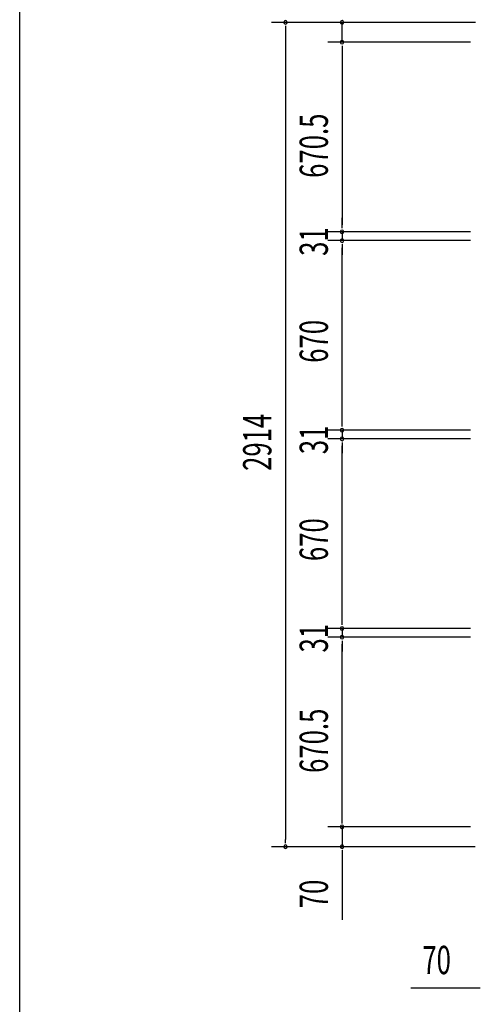
# Model space of a CAD drawing. Extents: x 543 to 20478, y 184 to 14052.
# Drawn here: x 543 to 2171, y 3546 to 7027 of the extents above; entities that cross this region are included whole.
import ezdxf

# ---------------------------------------------------------------- set-up
doc = ezdxf.new("R2010")
doc.units = 0
doc.header["$LTSCALE"] = 50
doc.header["$MEASUREMENT"] = 0
doc.layers.add('SUNPOU', color=4, linetype='CONTINUOUS')
doc.layers.add('WAKUSEN-01', color=50, linetype='CONTINUOUS')
doc.styles.add('00', font='ROMANS', dxfattribs={"width": 0.666667, "bigfont": 'BIGFONT'})

msp = doc.modelspace()

# ---------------------------------------------------------------- linework, layer by layer
at = {"layer": 'SUNPOU'}
for p, q in [((2154.6, 7017.2), (1432.4, 7017.2)), ((1482.4, 7004.7), (1482.4, 6992.2)), ((2154.6, 7017.2), (1632.4, 7017.2)), ((1682.4, 6947.2), (1682.4, 7017.2)), ((1482.4, 6992.2), (1482.4, 4128.2)), ((2136.6, 6947.2), (1632.4, 6947.2)), ((2136.6, 6947.2), (1632.4, 6947.2)), ((1682.4, 6934.7), (1682.4, 6922.2)), ((1682.4, 6934.7), (1682.4, 6922.2)), ((1682.4, 6922.2), (1682.4, 6301.7)), ((1682.4, 6922.2), (1682.4, 6897.2)), ((1682.4, 6301.7), (1682.4, 6326.7)), ((1682.4, 6289.2), (1682.4, 6301.7)), ((1682.4, 6289.2), (1682.4, 6301.7)), ((2136.6, 6276.7), (1632.4, 6276.7)), ((2136.6, 6276.7), (1632.4, 6276.7)), ((1682.4, 6276.7), (1682.4, 6245.7)), ((2136.6, 6245.7), (1632.4, 6245.7)), ((2136.6, 6245.7), (1632.4, 6245.7)), ((1682.4, 6233.2), (1682.4, 6220.7)), ((1682.4, 6233.2), (1682.4, 6220.7)), ((1682.4, 5600.7), (1682.4, 6220.7)), ((1682.4, 6220.7), (1682.4, 6195.7)), ((1682.4, 5600.7), (1682.4, 5625.7)), ((2136.6, 5575.7), (1632.4, 5575.7)), ((2136.6, 5575.7), (1632.4, 5575.7)), ((1682.4, 5588.2), (1682.4, 5600.7)), ((1682.4, 5588.2), (1682.4, 5600.7)), ((1682.4, 5575.7), (1682.4, 5544.7)), ((2136.6, 5544.7), (1632.4, 5544.7)), ((2136.6, 5544.7), (1632.4, 5544.7)), ((1682.4, 5532.2), (1682.4, 5519.7)), ((1682.4, 5532.2), (1682.4, 5519.7)), ((1682.4, 4899.7), (1682.4, 5519.7)), ((1682.4, 5519.7), (1682.4, 5494.7)), ((1682.4, 4899.7), (1682.4, 4924.7)), ((2136.6, 4874.7), (1632.4, 4874.7)), ((2136.6, 4874.7), (1632.4, 4874.7)), ((1682.4, 4887.2), (1682.4, 4899.7)), ((1682.4, 4887.2), (1682.4, 4899.7)), ((1682.4, 4874.7), (1682.4, 4843.7)), ((2136.6, 4843.7), (1632.4, 4843.7)), ((2136.6, 4843.7), (1632.4, 4843.7)), ((1682.4, 4831.2), (1682.4, 4818.7)), ((1682.4, 4831.2), (1682.4, 4818.7)), ((1682.4, 4198.2), (1682.4, 4818.7)), ((1682.4, 4818.7), (1682.4, 4793.7)), ((1682.4, 4198.2), (1682.4, 4223.2)), ((1682.4, 4185.7), (1682.4, 4198.2)), ((1682.4, 4185.7), (1682.4, 4198.2)), ((2136.6, 4173.2), (1632.4, 4173.2)), ((2136.6, 4173.2), (1632.4, 4173.2)), ((1682.4, 4173.2), (1682.4, 4103.2)), ((1482.4, 4115.7), (1482.4, 4128.2)), ((2153.3, 4103.2), (1432.4, 4103.2)), ((2153.3, 4103.2), (1632.4, 4103.2)), ((1682.4, 4090.7), (1682.4, 4078.2)), ((1682.4, 4078.2), (1682.4, 3845.3)), ((2158.8, 3602.8), (1925.9, 3602.8)), ((2171.3, 3602.8), (2158.8, 3602.8))]:
    msp.add_line(p, q, dxfattribs=at)
for centre, start, end in [((1482.4, 7017.2), 90, 270), ((1482.4, 7017.2), 270, 90), ((1682.4, 7017.2), 90, 270), ((1682.4, 7017.2), 270, 90), ((1682.4, 6947.2), 90, 270), ((1682.4, 6947.2), 90, 270), ((1682.4, 6947.2), 270, 90), ((1682.4, 6947.2), 270, 90), ((1682.4, 6276.7), 90, 270), ((1682.4, 6276.7), 90, 270), ((1682.4, 6276.7), 270, 90), ((1682.4, 6276.7), 270, 90), ((1682.4, 6245.7), 90, 270), ((1682.4, 6245.7), 90, 270), ((1682.4, 6245.7), 270, 90), ((1682.4, 6245.7), 270, 90), ((1682.4, 5575.7), 90, 270), ((1682.4, 5575.7), 90, 270), ((1682.4, 5575.7), 270, 90), ((1682.4, 5575.7), 270, 90), ((1682.4, 5544.7), 90, 270), ((1682.4, 5544.7), 90, 270), ((1682.4, 5544.7), 270, 90), ((1682.4, 5544.7), 270, 90), ((1682.4, 4874.7), 90, 270), ((1682.4, 4874.7), 90, 270), ((1682.4, 4874.7), 270, 90), ((1682.4, 4874.7), 270, 90), ((1682.4, 4843.7), 90, 270), ((1682.4, 4843.7), 90, 270), ((1682.4, 4843.7), 270, 90), ((1682.4, 4843.7), 270, 90), ((1682.4, 4173.2), 90, 270), ((1682.4, 4173.2), 90, 270), ((1682.4, 4173.2), 270, 90), ((1682.4, 4173.2), 270, 90), ((1482.4, 4103.2), 90, 270), ((1482.4, 4103.2), 270, 90), ((1682.4, 4103.2), 90, 270), ((1682.4, 4103.2), 270, 90)]:
    msp.add_arc(centre, 6.25, start, end, dxfattribs=at)
at = {"layer": 'WAKUSEN-01'}
msp.add_line((542.5, 517.5), (542.5, 14052.5), dxfattribs=at)

# ---------------------------------------------------------------- texts
at = {"layer": 'SUNPOU', "style": '00', "width": 0.666667}
for s, p in [('670.5', (1632.4, 6467.5)), ('31', (1632.4, 6191.7)), ('670', (1632.4, 5813.9)), ('2914', (1432.4, 5431.6)), ('31', (1632.4, 5490.7)), ('670', (1632.4, 5112.9)), ('31', (1632.4, 4789.7)), ('670.5', (1632.4, 4364)), ('70', (1632.4, 3885.7))]:
    msp.add_text(s, height=100, rotation=90, dxfattribs=at).set_placement(p)
msp.add_text('70', height=100, dxfattribs=at).set_placement((1966.4, 3652.8))

doc.saveas('drawing.dxf')
